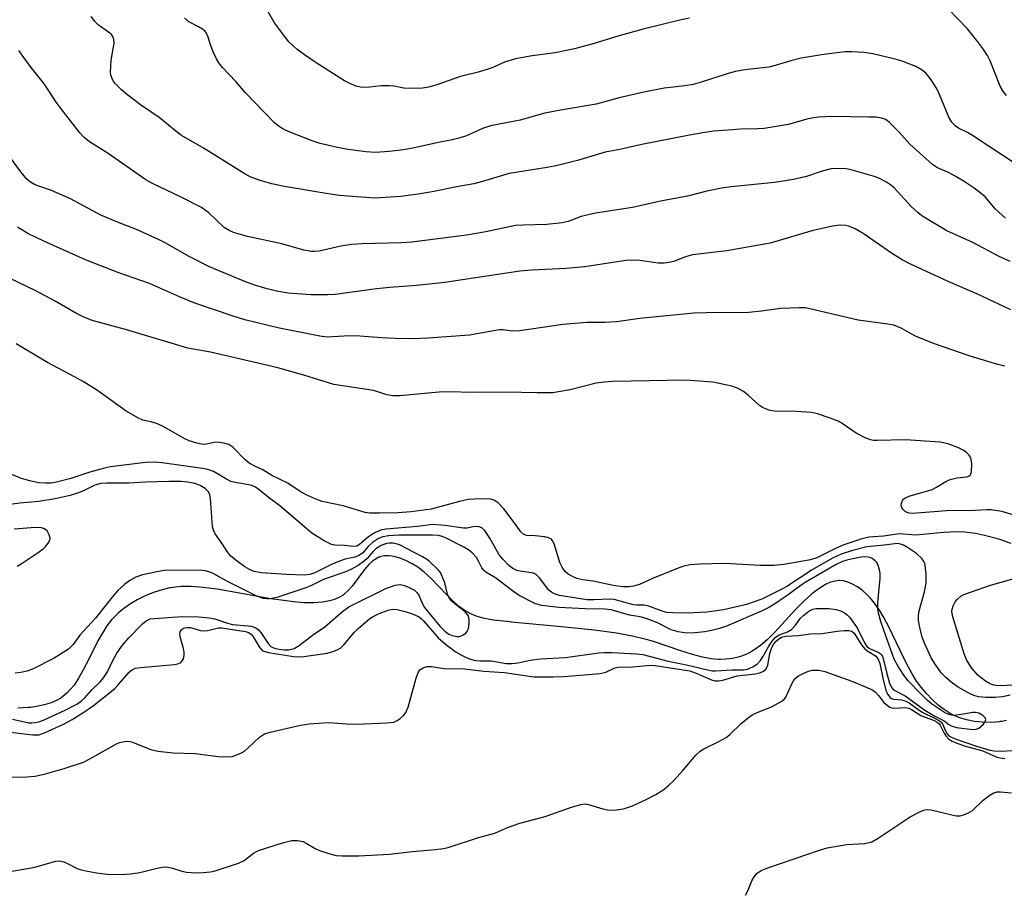
# Model space of a CAD drawing. Units: inches. Extents: x 1225769 to 1231769, y 541455 to 545455.
# Drawn here: x 1227837 to 1228075, y 543500 to 543711 of the extents above; entities that cross this region are included whole.
import ezdxf

# ---------------------------------------------------------------- set-up
doc = ezdxf.new("R2010")
doc.units = ezdxf.units.IN
doc.header["$MEASUREMENT"] = 0
doc.layers.add('HYDRO-Single Line Stream', color=4, linetype='Continuous')
doc.layers.add('Undefined', color=1, linetype='Continuous')

msp = doc.modelspace()

# ---------------------------------------------------------------- linework, layer by layer
at = {"layer": 'HYDRO-Single Line Stream'}
msp.add_lwpolyline([(1228075.31, 543541.83), (1228074.2, 543541.63), (1228073.82, 543541.57), (1228073.61, 543541.54), (1228071.68, 543541.39), (1228069.52, 543541.41), (1228067.58, 543541.61), (1228065.68, 543541.98), (1228064.05, 543542.47), (1228063.46, 543542.7), (1228063.26, 543542.78), (1228063.04, 543542.88), (1228061.72, 543543.55), (1228060.26, 543544.48), (1228058.88, 543545.54), (1228057.38, 543546.89), (1228055.99, 543548.34), (1228054.7, 543549.89), (1228053.95, 543550.91), (1228053.65, 543551.34), (1228052.53, 543553.12), (1228051.27, 543555.43), (1228049.65, 543558.74), (1228046.94, 543564.42), (1228045.73, 543566.72), (1228044.66, 543568.49), (1228043.48, 543570.18), (1228042.49, 543571.38), (1228041.4, 543572.5), (1228040.6, 543573.2), (1228040.5, 543573.28), (1228039.38, 543574.08), (1228038.19, 543574.76), (1228037.06, 543575.23), (1228036.02, 543575.5), (1228035.1, 543575.59), (1228034.95, 543575.59), (1228033.98, 543575.49), (1228032.87, 543575.19), (1228031.79, 543574.72), (1228030.6, 543574.04), (1228029.21, 543573.05), (1228028.6, 543572.57), (1228028.47, 543572.47), (1228028.12, 543572.17), (1228026.43, 543570.62), (1228024.53, 543568.68), (1228019.45, 543563.13), (1228017.62, 543561.31), (1228016.01, 543559.93), (1228014.65, 543558.95), (1228013.19, 543558.11), (1228012.42, 543557.75), (1228012.3, 543557.7), (1228010.88, 543557.21), (1228009.26, 543556.84), (1228007.59, 543556.63), (1228006.31, 543556.58), (1228006.18, 543556.58), (1228005.83, 543556.59), (1228004.06, 543556.73), (1228001.97, 543557.11), (1227999.57, 543557.73), (1227996.5, 543558.72), (1227990.4, 543560.83), (1227989.03, 543561.24), (1227988.39, 543561.42), (1227985.14, 543562.18), (1227981.21, 543562.88), (1227975.93, 543563.6), (1227967.96, 543564.47), (1227955.8, 543565.6), (1227955.6, 543565.62), (1227951.53, 543566.07), (1227949.36, 543566.46), (1227947.66, 543566.91), (1227946.23, 543567.47), (1227946.06, 543567.54), (1227945.74, 543567.7), (1227944.53, 543568.43), (1227943.38, 543569.27), (1227942.02, 543570.45), (1227940.19, 543572.26), (1227936.52, 543576.07), (1227934.83, 543577.63), (1227933.3, 543578.82), (1227931.96, 543579.67), (1227931.81, 543579.75), (1227930.41, 543580.45), (1227928.95, 543581.01), (1227927.64, 543581.36), (1227926.36, 543581.53), (1227925.27, 543581.52), (1227924.39, 543581.36), (1227924.25, 543581.32), (1227924.11, 543581.27), (1227923.9, 543581.2), (1227923.09, 543580.79), (1227922.34, 543580.25), (1227921.47, 543579.43), (1227920.48, 543578.28), (1227917.48, 543574.26), (1227916.46, 543573.12), (1227915.73, 543572.45), (1227915.55, 543572.3), (1227915.28, 543572.11), (1227914.44, 543571.59), (1227913.24, 543571.06), (1227911.98, 543570.68), (1227910.31, 543570.38), (1227908.23, 543570.22), (1227905.72, 543570.26), (1227902.79, 543570.51), (1227899.12, 543571), (1227898.39, 543571.12), (1227897.87, 543571.21), (1227890.3, 543572.59), (1227884.9, 543573.52), (1227881.5, 543573.96), (1227878.6, 543574.16), (1227876.19, 543574.14), (1227874.26, 543573.96), (1227873.78, 543573.88), (1227873.47, 543573.83), (1227871.62, 543573.4), (1227869.79, 543572.81), (1227867.68, 543571.96), (1227865.64, 543570.94), (1227863.96, 543569.95), (1227862.37, 543568.84), (1227861.12, 543567.81), (1227859.97, 543566.7), (1227859.75, 543566.46), (1227859.44, 543566.12), (1227858.32, 543564.66), (1227857.3, 543563.09), (1227856.15, 543561.04), (1227854.03, 543556.79), (1227852.53, 543553.87), (1227851.38, 543551.88), (1227850.38, 543550.4), (1227849.55, 543549.37), (1227848.65, 543548.43), (1227847.65, 543547.6), (1227847.29, 543547.35), (1227847.16, 543547.27), (1227846.12, 543546.68), (1227844.84, 543546.14), (1227843.19, 543545.62), (1227841.31, 543545.22), (1227839.88, 543545.01), (1227839.37, 543544.95), (1227836.84, 543544.79)], dxfattribs=at)
at = {"layer": 'Undefined'}
for points, elevation in [([(1227998.82, 543711.21), (1227996.86, 543710.81), (1227987.64, 543708.54), (1227981.6, 543706.84), (1227975.87, 543705.09), (1227971.13, 543703.83), (1227966.48, 543702.89), (1227960.86, 543702.14), (1227956.85, 543701.44), (1227954.21, 543700.58), (1227951.39, 543699.33), (1227950.32, 543698.94), (1227947.85, 543698.2), (1227943.62, 543697.18), (1227937.62, 543695.07), (1227935.91, 543694.55), (1227934.44, 543694.37), (1227931.15, 543694.28), (1227929.97, 543694.36), (1227927.63, 543694.79), (1227926.47, 543694.92), (1227924.45, 543694.91), (1227921.73, 543694.57), (1227920.34, 543694.49), (1227919.52, 543694.56), (1227918.45, 543694.86), (1227916.89, 543695.46), (1227915.66, 543696.12), (1227908.57, 543700.63), (1227905.96, 543702.4), (1227904.12, 543703.75), (1227903.25, 543704.51), (1227902.22, 543705.55), (1227901.12, 543706.88), (1227898.75, 543710.12), (1227896.79, 543713.44)], 432), ([(1228075.32, 543692.59), (1228074.64, 543693.45), (1228073.83, 543694.85), (1228071.42, 543700.92), (1228070.73, 543702.18), (1228069.65, 543703.87), (1228068.45, 543705.5), (1228065.9, 543708.68), (1228061.27, 543713.44)], 432), ([(1228075.05, 543663), (1228072.68, 543665.14), (1228070.15, 543668.15), (1228069.32, 543668.89), (1228067.55, 543670.24), (1228065.14, 543671.82), (1228062.95, 543673.1), (1228061.46, 543673.89), (1228058.65, 543675.14), (1228057.44, 543675.9), (1228052.02, 543680.87), (1228049.38, 543683.79), (1228047.14, 543686.08), (1228046.23, 543686.75), (1228045.19, 543687.13), (1228043.85, 543687.31), (1228042.1, 543687.38), (1228033.46, 543687.49), (1228029.96, 543687.35), (1228028.82, 543687.22), (1228027.46, 543686.93), (1228022.66, 543685.61), (1228016.89, 543684.65), (1228015.26, 543684.5), (1228011.05, 543684.43), (1228009.3, 543684.32), (1228004.61, 543683.93), (1228002.03, 543683.55), (1227998.89, 543683.02), (1227987.37, 543680.79), (1227982.08, 543679.55), (1227978.5, 543678.87), (1227971.84, 543676.92), (1227967.02, 543675.66), (1227964.5, 543675.19), (1227955.36, 543673.77), (1227948.88, 543671.83), (1227946.79, 543671.3), (1227943.11, 543670.64), (1227936.81, 543669.33), (1227933.37, 543668.75), (1227929.21, 543668.19), (1227922.89, 543667.81), (1227914.45, 543668.48), (1227911.21, 543668.93), (1227900.67, 543670.7), (1227898.1, 543671.29), (1227895.28, 543672.08), (1227892.9, 543672.99), (1227891.4, 543673.75), (1227881.76, 543679.76), (1227876.27, 543682.95), (1227874.91, 543683.98), (1227870.94, 543687.26), (1227866.43, 543690.3), (1227863.39, 543692.61), (1227861.83, 543693.91), (1227860.28, 543695.49), (1227859.82, 543696.11), (1227859.47, 543696.81), (1227859.25, 543697.59), (1227859.19, 543698.16), (1227859.31, 543701.11), (1227860.03, 543705.21), (1227859.98, 543706.04), (1227859.74, 543706.8), (1227859.45, 543707.24), (1227859.05, 543707.64), (1227856.21, 543709.64), (1227855.37, 543710.4), (1227854.5, 543711.58)], 428), ([(1228078, 543675.76), (1228066.92, 543683.06), (1228065.9, 543683.66), (1228063.74, 543684.72), (1228062.92, 543685.25), (1228062.15, 543686.12), (1228061.38, 543687.38), (1228059.2, 543692.79), (1228058.43, 543694.37), (1228057.32, 543696.13), (1228056.45, 543697.34), (1228055.85, 543697.95), (1228054.97, 543698.66), (1228053.49, 543699.56), (1228050.17, 543700.86), (1228048.48, 543701.33), (1228043.04, 543702.61), (1228040.87, 543702.92), (1228037.98, 543703.11), (1228036.43, 543703.08), (1228034.42, 543702.85), (1228030.69, 543702.34), (1228025.81, 543701.54), (1228023.3, 543700.93), (1228019.52, 543699.77), (1228017.95, 543699.39), (1228012.19, 543698.73), (1228009.89, 543698.35), (1228007.95, 543697.83), (1228001.44, 543695.69), (1227999.76, 543695.24), (1227997.73, 543694.89), (1227992.72, 543694.31), (1227987.81, 543693.41), (1227981.85, 543691.99), (1227976.35, 543690.44), (1227968.66, 543689.23), (1227966.03, 543688.73), (1227963.98, 543688.27), (1227958.01, 543686.6), (1227950.88, 543685.25), (1227948.95, 543684.63), (1227945.08, 543682.85), (1227943.51, 543682.33), (1227941.63, 543681.86), (1227938.32, 543681.22), (1227932.14, 543679.83), (1227929.87, 543679.44), (1227926.42, 543679.03), (1227923, 543678.83), (1227920.86, 543678.96), (1227916.54, 543679.55), (1227913.97, 543680.04), (1227909.73, 543681.01), (1227907.84, 543681.64), (1227902.7, 543683.61), (1227901.36, 543684.17), (1227900.59, 543684.58), (1227899.63, 543685.24), (1227898.77, 543686.01), (1227891.69, 543693.29), (1227889.39, 543695.97), (1227886.23, 543699.34), (1227885.31, 543700.43), (1227884.73, 543701.39), (1227884.04, 543702.95), (1227883.31, 543704.8), (1227882.75, 543706.65), (1227882.3, 543707.6), (1227881.97, 543708.01), (1227881.34, 543708.53), (1227880.4, 543709.13), (1227878.1, 543710.36), (1227877.65, 543710.69), (1227877.06, 543711.32)], 430), ([(1228076.17, 543652.56), (1228073.57, 543653.77), (1228067.22, 543657.09), (1228060.94, 543659.92), (1228055.15, 543663.39), (1228053.98, 543664.24), (1228052.29, 543665.78), (1228048.21, 543670.28), (1228047.33, 543671.05), (1228046.35, 543671.69), (1228044.81, 543672.5), (1228043.74, 543672.96), (1228037.51, 543674.73), (1228036.65, 543674.9), (1228035.55, 543674.98), (1228033.06, 543674.91), (1228030.87, 543674.35), (1228027.04, 543673.03), (1228023.95, 543672.29), (1228019.38, 543671.61), (1228008.91, 543670.52), (1228006.56, 543670.19), (1228003.04, 543669.46), (1227998.38, 543668.32), (1227991.85, 543667.1), (1227985.13, 543665.53), (1227976.17, 543664.18), (1227972.75, 543663.35), (1227969.57, 543662.21), (1227968.15, 543661.87), (1227964.4, 543661.44), (1227958.76, 543661.33), (1227956.88, 543661.19), (1227949.73, 543659.72), (1227945.08, 543658.92), (1227931.84, 543657.2), (1227929.34, 543657.02), (1227919.87, 543656.78), (1227917.3, 543656.63), (1227914.75, 543656.25), (1227909.48, 543655.05), (1227908.43, 543654.94), (1227907.66, 543654.94), (1227905.82, 543655.28), (1227900.54, 543656.81), (1227892.23, 543658.6), (1227888.86, 543659.57), (1227887.8, 543660.01), (1227886.63, 543660.77), (1227882.86, 543664.29), (1227881.13, 543665.54), (1227876.19, 543668.05), (1227869.31, 543671.36), (1227867.72, 543672.27), (1227858.63, 543678.57), (1227854.1, 543681.42), (1227852.77, 543682.52), (1227851.79, 543683.59), (1227847.8, 543688.64), (1227846.09, 543690.99), (1227843.22, 543695.3), (1227840, 543699.35), (1227838.24, 543701.72), (1227837.06, 543703.42)], 426), ([(1228076.34, 543640.86), (1228068.17, 543644.78), (1228061.24, 543647.68), (1228051.67, 543652.11), (1228050.16, 543652.97), (1228047.59, 543654.57), (1228040.77, 543659.33), (1228038.8, 543660.45), (1228037.3, 543661.03), (1228036.53, 543661.2), (1228035.36, 543661.28), (1228034.48, 543661.24), (1228033.31, 543661.05), (1228028.38, 543659.93), (1228020.25, 543657.49), (1228018.3, 543656.98), (1228007.82, 543655.14), (1227999.59, 543654.13), (1227997.92, 543653.66), (1227994.96, 543652.54), (1227993.86, 543652.26), (1227992.72, 543652.17), (1227991.28, 543652.17), (1227986.89, 543652.78), (1227984.95, 543652.88), (1227983.49, 543652.81), (1227973.63, 543651.24), (1227969.07, 543650.89), (1227960.71, 543650.48), (1227957.93, 543650.22), (1227939.85, 543647.49), (1227932.98, 543646.74), (1227926.54, 543646.3), (1227923.31, 543645.98), (1227913.34, 543644.56), (1227911.59, 543644.47), (1227907.47, 543644.48), (1227902.05, 543644.94), (1227899.23, 543645.42), (1227896.99, 543645.94), (1227894.27, 543646.74), (1227892.11, 543647.48), (1227883.05, 543651.22), (1227878.11, 543653.78), (1227872.39, 543657.01), (1227870.77, 543657.85), (1227865.46, 543660.26), (1227860.85, 543662.01), (1227856.86, 543663.75), (1227849.53, 543667.63), (1227844.95, 543669.63), (1227841.89, 543670.67), (1227840.84, 543671.12), (1227839.87, 543671.67), (1227839.02, 543672.42), (1227837.52, 543674.19), (1227834.92, 543677.74)], 424), ([(1228074.93, 543627.27), (1228073.26, 543627.68), (1228066.6, 543629.74), (1228057.71, 543632.74), (1228053.38, 543634.54), (1228052.33, 543635.06), (1228050.11, 543636.35), (1228048.15, 543637.16), (1228046.73, 543637.44), (1228039.54, 543638.43), (1228027.92, 543641.16), (1228026.75, 543641.35), (1228025.27, 543641.38), (1228020.81, 543641.18), (1228016.21, 543640.54), (1228013.1, 543640.22), (1228002.86, 543640.18), (1227999.87, 543640.04), (1227986.86, 543638.8), (1227981.25, 543638.02), (1227978.43, 543637.84), (1227974.18, 543637.81), (1227968.32, 543637.35), (1227957.91, 543635.78), (1227956.18, 543635.74), (1227953.91, 543636.06), (1227952.92, 543636.04), (1227945.79, 543634.74), (1227935.83, 543634.02), (1227932.21, 543633.88), (1227927.87, 543633.97), (1227924.62, 543634.13), (1227919.31, 543634.51), (1227916.94, 543634.58), (1227911.41, 543634.29), (1227909.71, 543634.51), (1227899.54, 543636.54), (1227891.54, 543638.49), (1227888.73, 543639.35), (1227879.54, 543642.51), (1227875.83, 543644.01), (1227868.55, 543647.24), (1227861.19, 543649.84), (1227853.14, 543652.97), (1227843.05, 543657.41), (1227839.23, 543659.32), (1227836.77, 543660.84)], 422), ([(1228077.99, 543591.14), (1228074.24, 543592.22), (1228071.6, 543592.66), (1228070.58, 543592.68), (1228066.35, 543592.44), (1228061.86, 543592.52), (1228052.61, 543591.76), (1228051.83, 543591.83), (1228051.35, 543592), (1228050.9, 543592.28), (1228050.33, 543592.81), (1228050.06, 543593.22), (1228049.94, 543593.67), (1228049.99, 543594.17), (1228050.27, 543594.89), (1228050.58, 543595.29), (1228051.02, 543595.59), (1228052.09, 543596.01), (1228057.37, 543597.57), (1228058.42, 543598.09), (1228060.7, 543599.45), (1228061.76, 543599.94), (1228063.44, 543600.36), (1228065.74, 543600.61), (1228066.23, 543600.77), (1228066.53, 543600.99), (1228066.76, 543601.35), (1228066.89, 543601.84), (1228066.94, 543603.82), (1228066.74, 543605.19), (1228066.33, 543605.87), (1228065.73, 543606.43), (1228065.04, 543606.93), (1228063.74, 543607.62), (1228061.22, 543608.58), (1228059.33, 543608.99), (1228050.93, 543609.55), (1228044.1, 543609.36), (1228043.22, 543609.39), (1228042.55, 543609.52), (1228041.19, 543610.05), (1228039.09, 543611.14), (1228035.69, 543613.45), (1228034.68, 543614.03), (1228032.77, 543614.78), (1228029.73, 543615.84), (1228028.31, 543616.11), (1228024.56, 543616.39), (1228019.39, 543616.42), (1228018.28, 543616.64), (1228017.21, 543617), (1228016.46, 543617.37), (1228015.77, 543617.85), (1228013.03, 543620.32), (1228011.9, 543621.17), (1228010.43, 543622.02), (1228009.07, 543622.48), (1228004.52, 543623.42), (1227997.92, 543623.9), (1227980.24, 543623.59), (1227978.31, 543623.47), (1227976.37, 543623.18), (1227970.06, 543621.61), (1227967.27, 543621.08), (1227965.86, 543620.9), (1227962.11, 543620.85), (1227954.58, 543621.05), (1227947.93, 543620.98), (1227939.32, 543621.08), (1227934.07, 543620.66), (1227929.08, 543620.11), (1227927.31, 543620.16), (1227925.84, 543620.41), (1227923.69, 543621.14), (1227922.61, 543621.42), (1227913.08, 543622.88), (1227905.8, 543625.1), (1227899.53, 543626.87), (1227883.31, 543630.65), (1227877.81, 543631.67), (1227862.78, 543636.14), (1227854.74, 543638.34), (1227852.57, 543639.23), (1227850.98, 543639.98), (1227845.84, 543642.96), (1227841.13, 543645.5), (1227828.5, 543651.5)], 420), ([(1228076.46, 543584.57), (1228073.51, 543585.57), (1228070.03, 543586.48), (1228067.86, 543586.93), (1228065.29, 543587.27), (1228063.29, 543587.32), (1228060.22, 543587.21), (1228053.46, 543586.54), (1228049.51, 543586.89), (1228045.68, 543586.33), (1228042.15, 543586.05), (1228040.19, 543585.54), (1228036.07, 543584.23), (1228034.06, 543583.35), (1228029.6, 543581.09), (1228028.05, 543580.6), (1228021.61, 543579.45), (1228019.25, 543579.25), (1228015.91, 543579.26), (1228007.39, 543579.74), (1228001.33, 543579.55), (1227999.02, 543579.38), (1227997.48, 543579.06), (1227996.12, 543578.6), (1227989.95, 543576.1), (1227986.75, 543574.65), (1227985.34, 543574.27), (1227984.19, 543574.08), (1227982.8, 543574.08), (1227980.41, 543574.37), (1227975.65, 543575.44), (1227973.03, 543575.79), (1227971.67, 543576.08), (1227970.61, 543576.54), (1227969.6, 543577.15), (1227968.92, 543577.7), (1227968.27, 543578.54), (1227967.61, 543579.92), (1227966.18, 543584.48), (1227965.84, 543585.2), (1227965.52, 543585.58), (1227964.82, 543585.93), (1227963.99, 543586.12), (1227961.62, 543586.42), (1227959.59, 543586.49), (1227958.87, 543586.71), (1227958.19, 543587.36), (1227956.59, 543589.6), (1227954.04, 543592.92), (1227952.6, 543594.39), (1227951.67, 543595.02), (1227950.88, 543595.21), (1227949.75, 543595.28), (1227946.88, 543595.26), (1227945.45, 543595.13), (1227943.36, 543594.7), (1227936.57, 543592.85), (1227931.73, 543592.16), (1227928.5, 543591.96), (1227924.04, 543591.84), (1227921.71, 543591.87), (1227920.58, 543592.01), (1227915.27, 543593.64), (1227910.22, 543594.69), (1227908.56, 543595.3), (1227906.39, 543596.24), (1227904.89, 543597.1), (1227901.95, 543599.07), (1227898.08, 543600.96), (1227895.9, 543602.33), (1227894.14, 543603.11), (1227892.64, 543603.94), (1227891.52, 543604.84), (1227888.67, 543607.75), (1227887.75, 543608.37), (1227886.42, 543608.76), (1227885.03, 543608.95), (1227884.19, 543608.91), (1227881.92, 543608.44), (1227881.1, 543608.47), (1227880, 543608.73), (1227878.14, 543609.33), (1227877.08, 543609.79), (1227871.86, 543612.72), (1227870.53, 543613.37), (1227869.24, 543613.78), (1227866.97, 543614.31), (1227865.91, 543614.72), (1227862.92, 543616.41), (1227856.03, 543621.4), (1227852.83, 543623.42), (1227850.52, 543624.75), (1227843.94, 543628.2), (1227842.17, 543629.21), (1227836.41, 543632.65)], 418), ([(1228076.17, 543547.99), (1228074.33, 543547.58), (1228072.7, 543547.36), (1228070.36, 543547.36), (1228068.6, 543547.59), (1228067.46, 543547.88), (1228066.24, 543548.41), (1228063.67, 543549.86), (1228062.3, 543550.84), (1228060.72, 543552.22), (1228059.68, 543553.28), (1228058.09, 543555.44), (1228057.18, 543556.95), (1228055.62, 543560.35), (1228054.97, 543561.95), (1228054.39, 543564.24), (1228054.1, 543565.97), (1228054.11, 543567.15), (1228054.27, 543568.31), (1228055.51, 543572.84), (1228055.91, 543575.04), (1228055.98, 543576.1), (1228055.95, 543577.1), (1228055.8, 543578.55), (1228055.59, 543579.68), (1228055.41, 543580.21), (1228055, 543580.82), (1228053.59, 543582.1), (1228051.46, 543583.59), (1228050.47, 543584.14), (1228049.76, 543584.39), (1228049.12, 543584.5), (1228048.38, 543584.49), (1228045.78, 543584.13), (1228041.6, 543583.7), (1228038.2, 543582.85), (1228035.4, 543581.96), (1228033.36, 543581), (1228028.47, 543578.18), (1228022.35, 543574.2), (1228021.15, 543573.51), (1228016.34, 543571.08), (1228012.61, 543569.85), (1228010.95, 543569.41), (1228007.03, 543568.56), (1228003.01, 543568), (1227998.24, 543567.76), (1227994.81, 543567.79), (1227993.37, 543567.89), (1227992.24, 543568.19), (1227988.79, 543569.49), (1227987.84, 543569.65), (1227986.12, 543569.67), (1227985.38, 543569.75), (1227980.71, 543571), (1227979.58, 543571.08), (1227975.78, 543570.91), (1227974.08, 543570.95), (1227967.48, 543571.98), (1227966.27, 543572.36), (1227965.53, 543572.77), (1227964.89, 543573.32), (1227962.63, 543576.29), (1227961.83, 543577.05), (1227961.2, 543577.34), (1227960.65, 543577.48), (1227958.04, 543577.83), (1227957.21, 543578.03), (1227956.21, 543578.5), (1227955.3, 543579.2), (1227953.86, 543580.67), (1227952.97, 543581.8), (1227950.65, 543585.82), (1227949.45, 543587.64), (1227948.76, 543588.3), (1227948.08, 543588.58), (1227947.03, 543588.62), (1227945.16, 543588.24), (1227944.31, 543588.2), (1227939.88, 543588.89), (1227936.97, 543589.09), (1227933.18, 543588.62), (1227925.71, 543587.98), (1227924.33, 543587.71), (1227922.62, 543586.94), (1227921.43, 543586.15), (1227919.26, 543584.27), (1227918.56, 543583.87), (1227917.8, 543583.77), (1227915.62, 543584.04), (1227913.28, 543584.14), (1227912.45, 543584.3), (1227910.68, 543585.19), (1227907.75, 543587.05), (1227900.01, 543593.61), (1227897.18, 543595.67), (1227895.02, 543597.48), (1227894.16, 543598.08), (1227893.3, 543598.49), (1227892.57, 543598.7), (1227889.27, 543599.25), (1227888.22, 543599.52), (1227887.15, 543600.04), (1227883.99, 543601.89), (1227882.92, 543602.28), (1227881.91, 543602.54), (1227871.65, 543604.02), (1227869.92, 543604.12), (1227867.59, 543604.09), (1227859.16, 543603), (1227857.74, 543602.74), (1227854.16, 543601.73), (1227849.64, 543600.22), (1227846.45, 543599.39), (1227844.89, 543599.1), (1227843.49, 543599.05), (1227841.78, 543599.2), (1227839.74, 543599.65), (1227837.73, 543600.23), (1227834.69, 543601.43)], 416), ([(1227834.98, 543539.05), (1227840.43, 543538.4), (1227841.3, 543538.37), (1227841.89, 543538.43), (1227843.27, 543538.9), (1227847.84, 543540.95), (1227849.95, 543542.07), (1227852.71, 543543.82), (1227855.04, 543545.5), (1227859.33, 543548.85), (1227860.19, 543549.58), (1227861.02, 543550.43), (1227863.66, 543553.51), (1227864.49, 543554.16), (1227865.23, 543554.46), (1227866.38, 543554.65), (1227874.62, 543555.38), (1227875.45, 543555.53), (1227876.13, 543555.84), (1227876.58, 543556.31), (1227876.79, 543556.73), (1227876.93, 543557.53), (1227876.94, 543558.38), (1227876.74, 543559.52), (1227875.94, 543562.04), (1227875.88, 543562.82), (1227875.97, 543563.27), (1227876.18, 543563.66), (1227876.53, 543563.96), (1227876.97, 543564.16), (1227877.7, 543564.31), (1227878.46, 543564.26), (1227880.89, 543563.53), (1227881.67, 543563.45), (1227882.68, 543563.55), (1227885.24, 543564.17), (1227886.02, 543564.21), (1227891.73, 543563.32), (1227892.46, 543563.1), (1227893.13, 543562.65), (1227893.6, 543562.05), (1227895.23, 543559.38), (1227895.8, 543558.77), (1227896.37, 543558.45), (1227897.28, 543558.21), (1227903.31, 543557.31), (1227904.42, 543557.24), (1227905.78, 543557.3), (1227911.47, 543558.09), (1227912.82, 543558.45), (1227913.84, 543558.86), (1227914.71, 543559.41), (1227915.46, 543560.07), (1227917.95, 543563.05), (1227918.89, 543564.05), (1227921.77, 543566.41), (1227922.72, 543567.05), (1227924, 543567.64), (1227926.12, 543568.44), (1227927.19, 543568.67), (1227928.31, 543568.59), (1227930.29, 543568.14), (1227932.22, 543567.52), (1227933.48, 543566.93), (1227934.11, 543566.47), (1227934.72, 543565.86), (1227938.33, 543561.69), (1227940.27, 543559.99), (1227942.6, 543558.36), (1227944.01, 543557.51), (1227945.69, 543556.76), (1227947.26, 543556.32), (1227948.43, 543556.2), (1227950.97, 543556.23), (1227954.65, 543555.61), (1227956.08, 543555.57), (1227957.53, 543555.76), (1227960.44, 543556.4), (1227962.93, 543556.75), (1227968.96, 543557.01), (1227976.92, 543558.18), (1227978.33, 543558.27), (1227980.03, 543558.24), (1227986.14, 543557.91), (1227987.59, 543557.73), (1227993.72, 543556.18), (1227998.13, 543555.28), (1228003.21, 543554.03), (1228004.29, 543553.85), (1228005.16, 543553.81), (1228009.14, 543554.04), (1228011.87, 543554.05), (1228012.86, 543554.24), (1228014.12, 543554.78), (1228015.28, 543555.52), (1228015.98, 543556.29), (1228016.56, 543557.17), (1228018.02, 543559.81), (1228018.81, 543560.98), (1228019.5, 543561.84), (1228020.32, 543562.45), (1228022.5, 543563.22), (1228023.44, 543563.78), (1228024.45, 543564.8), (1228025.61, 543566.5), (1228026.45, 543567.29), (1228027.6, 543568.18), (1228028.59, 543568.71), (1228029.38, 543568.85), (1228032.49, 543568.82), (1228034.2, 543568.64), (1228035.25, 543568.31), (1228036.22, 543567.82), (1228036.88, 543567.37), (1228037.46, 543566.76), (1228039.26, 543564.19), (1228041.06, 543560.57), (1228041.67, 543559.69), (1228042.27, 543559.24), (1228044.4, 543558.33), (1228044.82, 543558.02), (1228045.14, 543557.67), (1228045.39, 543557.26), (1228045.69, 543556.47), (1228046.44, 543553.16), (1228047.12, 543550.86), (1228047.56, 543549.8), (1228048.04, 543549.21), (1228050.9, 543547.83), (1228055.61, 543544.38), (1228058.06, 543542.91), (1228060.27, 543541.74), (1228061.45, 543540.88), (1228062.19, 543540.45), (1228063.25, 543540.15), (1228067.24, 543539.68), (1228068.02, 543539.72), (1228068.67, 543539.97), (1228069.66, 543540.86), (1228070.12, 543541.47), (1228070.29, 543541.88), (1228070.3, 543542.08), (1228070.14, 543542.48), (1228069.6, 543543.05), (1228068.64, 543543.62), (1228067.84, 543543.81), (1228067.22, 543543.78), (1228063.88, 543543.19), (1228062.45, 543543.08), (1228061.42, 543543.28), (1228060.36, 543543.78), (1228057.25, 543545.88), (1228056.2, 543546.75), (1228054.74, 543548.17), (1228051.58, 543551.41), (1228050.52, 543552.82), (1228049.08, 543555), (1228048.26, 543556.64), (1228046.19, 543562.27), (1228045.02, 543565.71), (1228044.45, 543567.76), (1228044.3, 543568.82), (1228044.31, 543570.27), (1228044.85, 543576.21), (1228044.86, 543577.4), (1228044.72, 543578.21), (1228044.39, 543579.25), (1228044.01, 543579.95), (1228043.63, 543580.37), (1228042.95, 543580.88), (1228042.44, 543581.12), (1228041.92, 543581.24), (1228041.12, 543581.28), (1228040.23, 543581.21), (1228038.23, 543580.84), (1228036.79, 543580.53), (1228035.73, 543580.2), (1228034.27, 543579.47), (1228026.75, 543575.16), (1228025.8, 543574.51), (1228022.99, 543572.36), (1228019.62, 543570.07), (1228018.14, 543569.15), (1228016.38, 543568.26), (1228007.75, 543564.6), (1228006.12, 543564.01), (1228004.19, 543563.52), (1228002.58, 543563.22), (1228000.14, 543562.99), (1227998.18, 543562.94), (1227996.12, 543563.25), (1227994.41, 543563.7), (1227990.95, 543565.52), (1227988.4, 543566.45), (1227986.99, 543566.82), (1227984.36, 543567.25), (1227979.97, 543568.5), (1227978.4, 543568.68), (1227973.67, 543568.78), (1227967.35, 543569.1), (1227963.22, 543569.62), (1227961.72, 543570.02), (1227957.74, 543571.96), (1227956.16, 543573.09), (1227952.07, 543576.29), (1227949.68, 543577.65), (1227949.28, 543578.02), (1227948.78, 543578.67), (1227947.88, 543580.46), (1227947.43, 543581.19), (1227946.44, 543582.27), (1227945.53, 543583.03), (1227944.54, 543583.6), (1227939.97, 543585.91), (1227939.21, 543586.23), (1227938.37, 543586.44), (1227936.88, 543586.52), (1227928.81, 543586.51), (1227926.25, 543586.35), (1227924.9, 543586.12), (1227923.85, 543585.7), (1227922.41, 543584.77), (1227921.33, 543583.81), (1227919.94, 543582.21), (1227919.11, 543581.61), (1227918.11, 543581.21), (1227915.79, 543580.72), (1227914.38, 543580.25), (1227912.49, 543579.44), (1227908.46, 543577.43), (1227907.26, 543577.04), (1227905.9, 543576.93), (1227901.66, 543577.06), (1227895.49, 543577.5), (1227893.85, 543577.77), (1227892.72, 543578.25), (1227891.57, 543578.94), (1227889.7, 543580.25), (1227888.21, 543581.5), (1227887.28, 543582.58), (1227886.02, 543584.6), (1227884.46, 543586.85), (1227884.01, 543587.78), (1227883.81, 543588.63), (1227883.26, 543595.41), (1227883.12, 543596.25), (1227882.78, 543596.99), (1227881.99, 543597.78), (1227880.79, 543598.49), (1227879.49, 543598.98), (1227877.82, 543599.34), (1227876.19, 543599.47), (1227873.25, 543599.48), (1227867.65, 543599.33), (1227863.6, 543599.06), (1227858.3, 543599.09), (1227856.84, 543599.02), (1227855.4, 543598.59), (1227852.67, 543597.24), (1227851.25, 543596.67), (1227849.43, 543596.14), (1227845.84, 543595.29), (1227841.85, 543594.63), (1227837.32, 543594.24), (1227828.25, 543593.09)], 414), ([(1227836.66, 543579.08), (1227837.64, 543579.66), (1227841.76, 543582.36), (1227842.92, 543583.23), (1227843.5, 543583.83), (1227844.18, 543584.7), (1227844.53, 543585.39), (1227844.59, 543585.88), (1227844.41, 543586.66), (1227843.87, 543587.61), (1227843.25, 543588.05), (1227842.5, 543588.29), (1227841.07, 543588.38), (1227835.97, 543587.96)], 412), ([(1227835.52, 543542.17), (1227839.51, 543541.3), (1227840.21, 543541.26), (1227841.01, 543541.34), (1227841.85, 543541.54), (1227842.98, 543541.96), (1227848.36, 543544.42), (1227851.06, 543545.81), (1227852.16, 543546.57), (1227852.96, 543547.32), (1227854.66, 543549.21), (1227856.78, 543551.26), (1227857.5, 543552.15), (1227858.42, 543553.61), (1227859.7, 543556.34), (1227860.68, 543558.12), (1227862.05, 543560.02), (1227863.6, 543561.81), (1227866.89, 543565.2), (1227867.79, 543565.92), (1227868.78, 543566.35), (1227869.77, 543566.48), (1227876.45, 543566.91), (1227880.42, 543566.87), (1227882.98, 543566.6), (1227884.38, 543566.36), (1227887.4, 543565.35), (1227888.62, 543565.04), (1227892.38, 543564.71), (1227893.22, 543564.57), (1227894.23, 543564.19), (1227894.87, 543563.7), (1227895.42, 543563.04), (1227897.2, 543560.4), (1227897.96, 543559.63), (1227898.73, 543559.28), (1227899.78, 543559.04), (1227901.13, 543558.87), (1227902.18, 543558.9), (1227903.49, 543559.24), (1227904.69, 543559.95), (1227907.87, 543562.4), (1227910.87, 543564.47), (1227915.16, 543568.17), (1227916.7, 543569.27), (1227925.63, 543573.7), (1227927.83, 543574.46), (1227928.4, 543574.58), (1227929.13, 543574.61), (1227930.13, 543574.41), (1227931.2, 543573.96), (1227932.47, 543573.27), (1227933.11, 543572.74), (1227933.54, 543572.07), (1227934.41, 543570), (1227934.94, 543569.08), (1227938.66, 543564.6), (1227939.86, 543563.37), (1227940.81, 543562.67), (1227941.59, 543562.31), (1227942.7, 543562.12), (1227943.25, 543562.14), (1227943.76, 543562.26), (1227944.23, 543562.49), (1227944.86, 543562.95), (1227945.21, 543563.32), (1227945.46, 543563.76), (1227945.65, 543564.55), (1227945.72, 543565.37), (1227945.72, 543566.2), (1227945.55, 543566.97), (1227945.3, 543567.42), (1227944.75, 543568.02), (1227942.36, 543569.87), (1227941.49, 543570.65), (1227940.93, 543571.3), (1227940.46, 543572.32), (1227939.83, 543575.08), (1227939.05, 543577), (1227938.75, 543577.51), (1227938.21, 543578.18), (1227936.09, 543580.22), (1227935.4, 543580.76), (1227934.47, 543581.33), (1227928.9, 543584.21), (1227928.09, 543584.48), (1227927.28, 543584.61), (1227926.47, 543584.65), (1227925.75, 543584.56), (1227924.5, 543584.07), (1227923.15, 543583.21), (1227922.5, 543582.63), (1227921.06, 543580.93), (1227920.47, 543580.36), (1227918.94, 543579.23), (1227917.33, 543578.32), (1227916.07, 543577.8), (1227910.54, 543575.88), (1227907.54, 543574.36), (1227906.27, 543573.85), (1227899.32, 543571.54), (1227898.21, 543571.27), (1227897.43, 543571.18), (1227896.91, 543571.18), (1227896.04, 543571.31), (1227894.35, 543571.89), (1227887.39, 543575.33), (1227883.92, 543577.27), (1227882.86, 543577.74), (1227882.05, 543577.96), (1227881.22, 543578.03), (1227872.67, 543578.09), (1227870.73, 543577.82), (1227866.86, 543576.99), (1227865.28, 543576.41), (1227863.86, 543575.62), (1227862.52, 543574.66), (1227861.01, 543573.3), (1227859.88, 543572), (1227855.55, 543566.55), (1227851.75, 543562.41), (1227850.19, 543560.17), (1227849.64, 543559.58), (1227849, 543559.05), (1227845.6, 543556.88), (1227840.33, 543554.25), (1227838.96, 543553.77), (1227837.52, 543553.4), (1227836.14, 543553.23)], 412), ([(1228076.61, 543550.37), (1228073.96, 543550.25), (1228072.79, 543550.28), (1228071.94, 543550.46), (1228071.23, 543550.76), (1228070.28, 543551.33), (1228068.49, 543552.72), (1228067, 543554.44), (1228065.72, 543556.29), (1228065.09, 543557.95), (1228062.35, 543566.81), (1228062.18, 543567.68), (1228062.15, 543568.21), (1228062.21, 543568.73), (1228062.44, 543569.5), (1228062.95, 543570.47), (1228063.48, 543571.1), (1228064.31, 543571.82), (1228065.05, 543572.24), (1228071.49, 543574.52), (1228079.73, 543576.83)], 418), ([(1227834.52, 543528.2), (1227839, 543528.23), (1227841, 543528.46), (1227843.49, 543528.95), (1227847.98, 543530.24), (1227852.62, 543531.79), (1227854.18, 543532.57), (1227860.58, 543536.2), (1227861.38, 543536.55), (1227862.51, 543536.81), (1227863.37, 543536.86), (1227864.22, 543536.72), (1227868.94, 543534.87), (1227870.61, 543534.45), (1227874.28, 543534.07), (1227879.56, 543533.87), (1227885.19, 543533.15), (1227887.72, 543533.05), (1227888.56, 543533.2), (1227889.39, 543533.49), (1227890.75, 543534.07), (1227891.51, 543534.49), (1227892.41, 543535.22), (1227895.15, 543537.83), (1227895.83, 543538.35), (1227896.33, 543538.62), (1227897.73, 543539.06), (1227905.03, 543540.7), (1227907.07, 543541.03), (1227911.69, 543541.34), (1227912.86, 543541.32), (1227916.08, 543541.03), (1227918.36, 543540.96), (1227925.81, 543541.26), (1227927.55, 543541.47), (1227928.33, 543541.81), (1227929.03, 543542.31), (1227929.89, 543543.09), (1227930.43, 543543.75), (1227931, 543545.1), (1227932.91, 543552.04), (1227933.4, 543553.4), (1227933.8, 543554.03), (1227934.25, 543554.4), (1227934.75, 543554.62), (1227935.57, 543554.84), (1227936.64, 543554.9), (1227939.7, 543554.4), (1227944.59, 543554.28), (1227949.25, 543553.75), (1227954.26, 543553.43), (1227961.37, 543552.42), (1227965.93, 543552.37), (1227968.57, 543552.44), (1227977.28, 543553.2), (1227978.66, 543553.5), (1227980.82, 543554.52), (1227981.67, 543554.73), (1227985.15, 543554.78), (1227988.59, 543555.14), (1227989.98, 543555.17), (1227998.94, 543553.79), (1228000.44, 543553.29), (1228004.18, 543551.63), (1228005, 543551.43), (1228005.81, 543551.4), (1228006.93, 543551.61), (1228010.33, 543552.66), (1228014.73, 543553.09), (1228015.78, 543553.36), (1228016.73, 543553.78), (1228017.35, 543554.33), (1228017.78, 543555.19), (1228018.2, 543557.99), (1228018.7, 543559.44), (1228019.23, 543560.31), (1228019.76, 543560.95), (1228020.37, 543561.52), (1228021.06, 543561.95), (1228022.07, 543562.18), (1228025.12, 543562.36), (1228028.03, 543562.72), (1228030.89, 543562.8), (1228034.45, 543563.36), (1228036.16, 543563.52), (1228037.26, 543563.54), (1228038, 543563.37), (1228038.54, 543562.95), (1228040.37, 543560.1), (1228041.1, 543559.19), (1228041.91, 543558.55), (1228043.75, 543557.41), (1228044.27, 543556.84), (1228044.73, 543555.61), (1228045.58, 543551.64), (1228046.23, 543549.2), (1228046.64, 543548.18), (1228047.24, 543547.42), (1228047.61, 543547.16), (1228048.06, 543546.99), (1228049.97, 543546.83), (1228051.08, 543546.51), (1228051.81, 543546.08), (1228054.78, 543543.91), (1228058.13, 543542.35), (1228059.14, 543541.79), (1228059.58, 543541.43), (1228059.87, 543541.06), (1228060.61, 543539.32), (1228061.01, 543538.63), (1228061.45, 543538.19), (1228061.92, 543537.9), (1228062.98, 543537.45), (1228068.05, 543535.67), (1228071.28, 543534.7), (1228072.37, 543534.51), (1228074.05, 543534.49), (1228076.66, 543534.64)], 416), ([(1227832.97, 543505.14), (1227840.59, 543506.39), (1227846.02, 543507.9), (1227846.86, 543507.98), (1227847.9, 543507.74), (1227848.92, 543507.31), (1227851.31, 543506.1), (1227852.39, 543505.74), (1227855.76, 543505.08), (1227858.39, 543504.8), (1227861.73, 543504.69), (1227863.97, 543504.88), (1227866.23, 543505.23), (1227870.78, 543506.32), (1227872.21, 543506.53), (1227873.04, 543506.49), (1227873.86, 543506.35), (1227876.36, 543505.55), (1227877.49, 543505.29), (1227879.82, 543505.08), (1227881.55, 543505.16), (1227883.27, 543505.36), (1227884.41, 543505.61), (1227890.08, 543507.46), (1227891.41, 543508.09), (1227893.69, 543509.83), (1227894.86, 543510.5), (1227900.68, 543512.36), (1227902.93, 543512.94), (1227904.3, 543512.93), (1227905.62, 543512.64), (1227906.38, 543512.29), (1227908.56, 543511.01), (1227909.58, 543510.5), (1227911.85, 543509.74), (1227913.58, 543509.31), (1227915.02, 543509.22), (1227919.07, 543509.22), (1227926.46, 543509.65), (1227932.05, 543510.25), (1227937.47, 543510.71), (1227939.49, 543510.97), (1227940.62, 543511.19), (1227947.98, 543513.64), (1227951.85, 543514.65), (1227954.98, 543516.03), (1227957.92, 543517.07), (1227964, 543518.7), (1227970.37, 543520.94), (1227972.62, 543521.62), (1227973.72, 543521.72), (1227974.52, 543521.61), (1227977.92, 543520.58), (1227979.48, 543520.25), (1227981.22, 543520.3), (1227982.94, 543520.57), (1227985.08, 543521.28), (1227988.43, 543522.82), (1227990.7, 543524.02), (1227992.66, 543525.25), (1227993.82, 543526.18), (1227995.04, 543527.39), (1227997.34, 543529.9), (1228000.36, 543533.45), (1228001.41, 543534.46), (1228002.34, 543535.02), (1228005.93, 543536.75), (1228007.71, 543537.74), (1228008.6, 543538.47), (1228011.29, 543541.1), (1228013.06, 543542.54), (1228013.99, 543543.18), (1228015.03, 543543.68), (1228018.81, 543545.22), (1228021.15, 543546.5), (1228021.79, 543547.05), (1228022.11, 543547.51), (1228023.51, 543550.71), (1228023.93, 543551.44), (1228024.45, 543552.08), (1228025.14, 543552.6), (1228026.44, 543553.29), (1228027.53, 543553.75), (1228028.36, 543553.97), (1228029.2, 543554.02), (1228030.05, 543553.98), (1228031.48, 543553.63), (1228037.98, 543551.3), (1228042.45, 543549.5), (1228043.08, 543549.18), (1228043.76, 543548.65), (1228044.55, 543547.78), (1228045.69, 543546.25), (1228046.51, 543545.51), (1228047.18, 543545.07), (1228047.66, 543544.87), (1228048.2, 543544.79), (1228050.76, 543544.95), (1228051.74, 543544.84), (1228052.37, 543544.54), (1228054.67, 543543.05), (1228057.85, 543541.84), (1228058.58, 543541.47), (1228059, 543541.13), (1228059.31, 543540.73), (1228060.26, 543538.83), (1228060.68, 543538.15), (1228061.41, 543537.38), (1228062.25, 543536.83), (1228063.33, 543536.38), (1228065.41, 543535.69), (1228069.64, 543534.55), (1228072.85, 543533.09), (1228073.81, 543532.84), (1228074.94, 543532.67)], 418), ([(1228012.36, 543499.72), (1228012.92, 543500.75), (1228013.88, 543503.19), (1228014.45, 543504.19), (1228015.19, 543505.06), (1228016.11, 543505.7), (1228017.74, 543506.33), (1228030.18, 543510.55), (1228032.07, 543511.12), (1228036.82, 543511.95), (1228041.09, 543512.21), (1228042.86, 543512.63), (1228044.38, 543513.44), (1228052.08, 543518.61), (1228054.06, 543519.7), (1228055.34, 543520.22), (1228056.1, 543520.36), (1228057.15, 543520.29), (1228062.11, 543519.08), (1228063.27, 543518.86), (1228064.12, 543518.87), (1228064.95, 543519.08), (1228066.02, 543519.5), (1228067.01, 543520.08), (1228069.73, 543522.65), (1228071.31, 543523.88), (1228072.28, 543524.43), (1228073.05, 543524.61), (1228073.88, 543524.61), (1228076.52, 543524.4)], 420)]:
    msp.add_lwpolyline(points, dxfattribs=dict(at, elevation=elevation))

doc.saveas('drawing.dxf')
